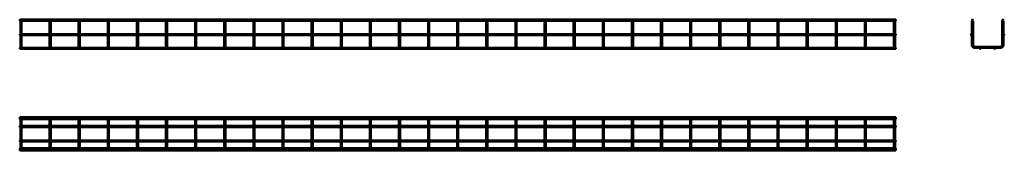
# Model space of a CAD drawing. Units: millimetres. Extents: x 567 to 3949, y 3538 to 3988.
import ezdxf

# ---------------------------------------------------------------- set-up
doc = ezdxf.new("R2010")
doc.units = ezdxf.units.MM

msp = doc.modelspace()

# ---------------------------------------------------------------- linework, layer by layer
at = {"color": 7, "linetype": 'Continuous', "lineweight": 50}
for p, q in [((3576.4, 3988.2), (567.4, 3988.2)), ((567.4, 3988.2), (567.4, 3984.2)), ((567.4, 3984.2), (569.9, 3984.2)), ((569.9, 3984.2), (569.9, 3938.2)), ((570.4, 3984.6), (571.9, 3984.6)), ((571.9, 3984.6), (573.4, 3984.6)), ((573.9, 3984.2), (669.9, 3984.2)), ((573.9, 3938.2), (573.9, 3984.2)), ((669.9, 3984.2), (669.9, 3938.2)), ((670.4, 3984.6), (671.9, 3984.6)), ((671.9, 3984.6), (673.4, 3984.6)), ((673.9, 3984.2), (769.9, 3984.2)), ((673.9, 3938.2), (673.9, 3984.2)), ((769.9, 3984.2), (769.9, 3938.2)), ((770.4, 3984.6), (771.9, 3984.6)), ((771.9, 3984.6), (773.4, 3984.6)), ((773.9, 3984.2), (869.9, 3984.2)), ((773.9, 3938.2), (773.9, 3984.2)), ((869.9, 3984.2), (869.9, 3938.2)), ((870.4, 3984.6), (871.9, 3984.6)), ((871.9, 3984.6), (873.4, 3984.6)), ((873.9, 3984.2), (969.9, 3984.2)), ((873.9, 3938.2), (873.9, 3984.2)), ((969.9, 3984.2), (969.9, 3938.2)), ((970.4, 3984.6), (971.9, 3984.6)), ((971.9, 3984.6), (973.4, 3984.6)), ((973.9, 3984.2), (1069.9, 3984.2)), ((973.9, 3938.2), (973.9, 3984.2)), ((1069.9, 3984.2), (1069.9, 3938.2)), ((1070.4, 3984.6), (1071.9, 3984.6)), ((1071.9, 3984.6), (1073.4, 3984.6)), ((1073.9, 3984.2), (1169.9, 3984.2)), ((1073.9, 3938.2), (1073.9, 3984.2)), ((1169.9, 3984.2), (1169.9, 3938.2)), ((1170.4, 3984.6), (1171.9, 3984.6)), ((1171.9, 3984.6), (1173.4, 3984.6)), ((1173.9, 3984.2), (1269.9, 3984.2)), ((1173.9, 3938.2), (1173.9, 3984.2)), ((1269.9, 3984.2), (1269.9, 3938.2)), ((1270.4, 3984.6), (1271.9, 3984.6)), ((1271.9, 3984.6), (1273.4, 3984.6)), ((1273.9, 3984.2), (1369.9, 3984.2)), ((1273.9, 3938.2), (1273.9, 3984.2)), ((1369.9, 3984.2), (1369.9, 3938.2)), ((1370.4, 3984.6), (1371.9, 3984.6)), ((1371.9, 3984.6), (1373.4, 3984.6)), ((1373.9, 3984.2), (1469.9, 3984.2)), ((1373.9, 3938.2), (1373.9, 3984.2)), ((1469.9, 3984.2), (1469.9, 3938.2)), ((1470.4, 3984.6), (1471.9, 3984.6)), ((1471.9, 3984.6), (1473.4, 3984.6)), ((1473.9, 3984.2), (1569.9, 3984.2)), ((1473.9, 3938.2), (1473.9, 3984.2)), ((1569.9, 3984.2), (1569.9, 3938.2)), ((1570.4, 3984.6), (1571.9, 3984.6)), ((1571.9, 3984.6), (1573.4, 3984.6)), ((1573.9, 3984.2), (1669.9, 3984.2)), ((1573.9, 3938.2), (1573.9, 3984.2)), ((1669.9, 3984.2), (1669.9, 3938.2)), ((1670.4, 3984.6), (1671.9, 3984.6)), ((1671.9, 3984.6), (1673.4, 3984.6)), ((1673.9, 3984.2), (1769.9, 3984.2)), ((1673.9, 3938.2), (1673.9, 3984.2)), ((1769.9, 3984.2), (1769.9, 3938.2)), ((1770.4, 3984.6), (1771.9, 3984.6)), ((1771.9, 3984.6), (1773.4, 3984.6)), ((1773.9, 3984.2), (1869.9, 3984.2)), ((1773.9, 3938.2), (1773.9, 3984.2)), ((1869.9, 3984.2), (1869.9, 3938.2)), ((1870.4, 3984.6), (1871.9, 3984.6)), ((1871.9, 3984.6), (1873.4, 3984.6)), ((1873.9, 3984.2), (1969.9, 3984.2)), ((1873.9, 3938.2), (1873.9, 3984.2)), ((1969.9, 3984.2), (1969.9, 3938.2)), ((1970.4, 3984.6), (1971.9, 3984.6)), ((1971.9, 3984.6), (1973.4, 3984.6)), ((1973.9, 3984.2), (2069.9, 3984.2)), ((1973.9, 3938.2), (1973.9, 3984.2)), ((2069.9, 3984.2), (2069.9, 3938.2)), ((2070.4, 3984.6), (2071.9, 3984.6)), ((2071.9, 3984.6), (2073.4, 3984.6)), ((2073.9, 3984.2), (2169.9, 3984.2)), ((2073.9, 3938.2), (2073.9, 3984.2)), ((2169.9, 3984.2), (2169.9, 3938.2)), ((2170.4, 3984.6), (2171.9, 3984.6)), ((2171.9, 3984.6), (2173.4, 3984.6)), ((2173.9, 3984.2), (2269.9, 3984.2)), ((2173.9, 3938.2), (2173.9, 3984.2)), ((2269.9, 3984.2), (2269.9, 3938.2)), ((2270.4, 3984.6), (2271.9, 3984.6)), ((2271.9, 3984.6), (2273.4, 3984.6)), ((2273.9, 3984.2), (2369.9, 3984.2)), ((2273.9, 3938.2), (2273.9, 3984.2)), ((2369.9, 3984.2), (2369.9, 3938.2)), ((2370.4, 3984.6), (2371.9, 3984.6)), ((2371.9, 3984.6), (2373.4, 3984.6)), ((2373.9, 3984.2), (2469.9, 3984.2)), ((2373.9, 3938.2), (2373.9, 3984.2)), ((2469.9, 3984.2), (2469.9, 3938.2)), ((2470.4, 3984.6), (2471.9, 3984.6)), ((2471.9, 3984.6), (2473.4, 3984.6)), ((2473.9, 3984.2), (2569.9, 3984.2)), ((2473.9, 3938.2), (2473.9, 3984.2)), ((2569.9, 3984.2), (2569.9, 3938.2)), ((2570.4, 3984.6), (2571.9, 3984.6)), ((2571.9, 3984.6), (2573.4, 3984.6)), ((2573.9, 3984.2), (2669.9, 3984.2)), ((2573.9, 3938.2), (2573.9, 3984.2)), ((2669.9, 3984.2), (2669.9, 3938.2)), ((2670.4, 3984.6), (2671.9, 3984.6)), ((2671.9, 3984.6), (2673.4, 3984.6)), ((2673.9, 3984.2), (2769.9, 3984.2)), ((2673.9, 3938.2), (2673.9, 3984.2)), ((2769.9, 3984.2), (2769.9, 3938.2)), ((2770.4, 3984.6), (2771.9, 3984.6)), ((2771.9, 3984.6), (2773.4, 3984.6)), ((2773.9, 3984.2), (2869.9, 3984.2)), ((2773.9, 3938.2), (2773.9, 3984.2)), ((2869.9, 3984.2), (2869.9, 3938.2)), ((2870.4, 3984.6), (2871.9, 3984.6)), ((2871.9, 3984.6), (2873.4, 3984.6)), ((2873.9, 3984.2), (2969.9, 3984.2)), ((2873.9, 3938.2), (2873.9, 3984.2)), ((2969.9, 3984.2), (2969.9, 3938.2)), ((2970.4, 3984.6), (2971.9, 3984.6)), ((2971.9, 3984.6), (2973.4, 3984.6)), ((2973.9, 3984.2), (3069.9, 3984.2)), ((2973.9, 3938.2), (2973.9, 3984.2)), ((3069.9, 3984.2), (3069.9, 3938.2)), ((3070.4, 3984.6), (3071.9, 3984.6)), ((3071.9, 3984.6), (3073.4, 3984.6)), ((3073.9, 3984.2), (3169.9, 3984.2)), ((3073.9, 3938.2), (3073.9, 3984.2)), ((3169.9, 3984.2), (3169.9, 3938.2)), ((3170.4, 3984.6), (3171.9, 3984.6)), ((3171.9, 3984.6), (3173.4, 3984.6)), ((3173.9, 3984.2), (3269.9, 3984.2)), ((3173.9, 3938.2), (3173.9, 3984.2)), ((3269.9, 3984.2), (3269.9, 3938.2)), ((3270.4, 3984.6), (3271.9, 3984.6)), ((3271.9, 3984.6), (3273.4, 3984.6)), ((3273.9, 3984.2), (3369.9, 3984.2)), ((3273.9, 3938.2), (3273.9, 3984.2)), ((3369.9, 3984.2), (3369.9, 3938.2)), ((3370.4, 3984.6), (3371.9, 3984.6)), ((3371.9, 3984.6), (3373.4, 3984.6)), ((3373.9, 3984.2), (3469.9, 3984.2)), ((3373.9, 3938.2), (3373.9, 3984.2)), ((3469.9, 3984.2), (3469.9, 3938.2)), ((3470.4, 3984.6), (3471.9, 3984.6)), ((3471.9, 3984.6), (3473.4, 3984.6)), ((3473.9, 3984.2), (3569.9, 3984.2)), ((3473.9, 3938.2), (3473.9, 3984.2)), ((3569.9, 3984.2), (3569.9, 3938.2)), ((3570.4, 3984.6), (3571.9, 3984.6)), ((3571.9, 3984.6), (3573.4, 3984.6)), ((3573.9, 3984.2), (3576.4, 3984.2)), ((3573.9, 3938.2), (3573.9, 3984.2)), ((3576.4, 3988.2), (3576.4, 3984.2)), ((3837.8, 3984.6), (3837.8, 3937.7)), ((3837.8, 3984.6), (3838.5, 3984.6)), ((3841.1, 3984.6), (3841.8, 3984.6)), ((3841.8, 3900.8), (3841.8, 3984.6)), ((3941.8, 3984.6), (3941.8, 3900.8)), ((3941.8, 3984.6), (3942.5, 3984.6)), ((3945.1, 3984.6), (3945.8, 3984.6)), ((3945.8, 3937.7), (3945.8, 3984.6)), ((3576.4, 3938.2), (567.4, 3938.2)), ((567.4, 3938.2), (567.4, 3934.2)), ((567.4, 3934.2), (3576.4, 3934.2)), ((569.9, 3934.2), (569.9, 3900.8)), ((573.9, 3900.8), (573.9, 3934.2)), ((669.9, 3934.2), (669.9, 3900.8)), ((673.9, 3900.8), (673.9, 3934.2)), ((769.9, 3934.2), (769.9, 3900.8)), ((773.9, 3900.8), (773.9, 3934.2)), ((869.9, 3934.2), (869.9, 3900.8)), ((873.9, 3900.8), (873.9, 3934.2)), ((969.9, 3934.2), (969.9, 3900.8)), ((973.9, 3900.8), (973.9, 3934.2)), ((1069.9, 3934.2), (1069.9, 3900.8)), ((1073.9, 3900.8), (1073.9, 3934.2)), ((1169.9, 3934.2), (1169.9, 3900.8)), ((1173.9, 3900.8), (1173.9, 3934.2)), ((1269.9, 3934.2), (1269.9, 3900.8)), ((1273.9, 3900.8), (1273.9, 3934.2)), ((1369.9, 3934.2), (1369.9, 3900.8)), ((1373.9, 3900.8), (1373.9, 3934.2)), ((1469.9, 3934.2), (1469.9, 3900.8)), ((1473.9, 3900.8), (1473.9, 3934.2)), ((1569.9, 3934.2), (1569.9, 3900.8)), ((1573.9, 3900.8), (1573.9, 3934.2)), ((1669.9, 3934.2), (1669.9, 3900.8)), ((1673.9, 3900.8), (1673.9, 3934.2)), ((1769.9, 3934.2), (1769.9, 3900.8)), ((1773.9, 3900.8), (1773.9, 3934.2)), ((1869.9, 3934.2), (1869.9, 3900.8)), ((1873.9, 3900.8), (1873.9, 3934.2)), ((1969.9, 3934.2), (1969.9, 3900.8)), ((1973.9, 3900.8), (1973.9, 3934.2)), ((2069.9, 3934.2), (2069.9, 3900.8)), ((2073.9, 3900.8), (2073.9, 3934.2)), ((2169.9, 3934.2), (2169.9, 3900.8)), ((2173.9, 3900.8), (2173.9, 3934.2)), ((2269.9, 3934.2), (2269.9, 3900.8)), ((2273.9, 3900.8), (2273.9, 3934.2)), ((2369.9, 3934.2), (2369.9, 3900.8)), ((2373.9, 3900.8), (2373.9, 3934.2)), ((2469.9, 3934.2), (2469.9, 3900.8)), ((2473.9, 3900.8), (2473.9, 3934.2)), ((2569.9, 3934.2), (2569.9, 3900.8)), ((2573.9, 3900.8), (2573.9, 3934.2)), ((2669.9, 3934.2), (2669.9, 3900.8)), ((2673.9, 3900.8), (2673.9, 3934.2)), ((2769.9, 3934.2), (2769.9, 3900.8)), ((2773.9, 3900.8), (2773.9, 3934.2)), ((2869.9, 3934.2), (2869.9, 3900.8)), ((2873.9, 3900.8), (2873.9, 3934.2)), ((2969.9, 3934.2), (2969.9, 3900.8)), ((2973.9, 3900.8), (2973.9, 3934.2)), ((3069.9, 3934.2), (3069.9, 3900.8)), ((3073.9, 3900.8), (3073.9, 3934.2)), ((3169.9, 3934.2), (3169.9, 3900.8)), ((3173.9, 3900.8), (3173.9, 3934.2)), ((3269.9, 3934.2), (3269.9, 3900.8)), ((3273.9, 3900.8), (3273.9, 3934.2)), ((3369.9, 3934.2), (3369.9, 3900.8)), ((3373.9, 3900.8), (3373.9, 3934.2)), ((3469.9, 3934.2), (3469.9, 3900.8)), ((3473.9, 3900.8), (3473.9, 3934.2)), ((3569.9, 3934.2), (3569.9, 3900.8)), ((3573.9, 3900.8), (3573.9, 3934.2)), ((3576.4, 3938.2), (3576.4, 3934.2)), ((3837.8, 3934.6), (3837.8, 3900.8)), ((3945.8, 3900.8), (3945.8, 3934.6)), ((570.4, 3891.5), (567.4, 3891.5)), ((567.4, 3889.5), (567.4, 3891.5)), ((567.4, 3887.5), (567.4, 3889.5)), ((569.9, 3900.8), (569.9, 3892.8)), ((670.4, 3891.5), (573.5, 3891.5)), ((573.9, 3892.8), (573.9, 3900.8)), ((669.9, 3900.8), (669.9, 3892.8)), ((770.4, 3891.5), (673.5, 3891.5)), ((673.9, 3892.8), (673.9, 3900.8)), ((769.9, 3900.8), (769.9, 3892.8)), ((870.4, 3891.5), (773.5, 3891.5)), ((773.9, 3892.8), (773.9, 3900.8)), ((869.9, 3900.8), (869.9, 3892.8)), ((970.4, 3891.5), (873.5, 3891.5)), ((873.9, 3892.8), (873.9, 3900.8)), ((969.9, 3900.8), (969.9, 3892.8)), ((1070.4, 3891.5), (973.5, 3891.5)), ((973.9, 3892.8), (973.9, 3900.8)), ((1069.9, 3900.8), (1069.9, 3892.8)), ((1170.4, 3891.5), (1073.5, 3891.5)), ((1073.9, 3892.8), (1073.9, 3900.8)), ((1169.9, 3900.8), (1169.9, 3892.8)), ((1270.4, 3891.5), (1173.5, 3891.5)), ((1173.9, 3892.8), (1173.9, 3900.8)), ((1269.9, 3900.8), (1269.9, 3892.8)), ((1370.4, 3891.5), (1273.5, 3891.5)), ((1273.9, 3892.8), (1273.9, 3900.8)), ((1369.9, 3900.8), (1369.9, 3892.8)), ((1470.4, 3891.5), (1373.5, 3891.5)), ((1373.9, 3892.8), (1373.9, 3900.8)), ((1469.9, 3900.8), (1469.9, 3892.8)), ((1570.4, 3891.5), (1473.5, 3891.5)), ((1473.9, 3892.8), (1473.9, 3900.8)), ((1569.9, 3900.8), (1569.9, 3892.8)), ((1670.4, 3891.5), (1573.5, 3891.5)), ((1573.9, 3892.8), (1573.9, 3900.8)), ((1669.9, 3900.8), (1669.9, 3892.8)), ((1770.4, 3891.5), (1673.5, 3891.5)), ((1673.9, 3892.8), (1673.9, 3900.8)), ((1769.9, 3900.8), (1769.9, 3892.8)), ((1870.4, 3891.5), (1773.5, 3891.5)), ((1773.9, 3892.8), (1773.9, 3900.8)), ((1869.9, 3900.8), (1869.9, 3892.8)), ((1970.4, 3891.5), (1873.5, 3891.5)), ((1873.9, 3892.8), (1873.9, 3900.8)), ((1969.9, 3900.8), (1969.9, 3892.8)), ((2070.4, 3891.5), (1973.5, 3891.5)), ((1973.9, 3892.8), (1973.9, 3900.8)), ((2069.9, 3900.8), (2069.9, 3892.8)), ((2170.4, 3891.5), (2073.5, 3891.5)), ((2073.9, 3892.8), (2073.9, 3900.8)), ((2169.9, 3900.8), (2169.9, 3892.8)), ((2270.4, 3891.5), (2173.5, 3891.5)), ((2173.9, 3892.8), (2173.9, 3900.8)), ((2269.9, 3900.8), (2269.9, 3892.8)), ((2370.4, 3891.5), (2273.5, 3891.5)), ((2273.9, 3892.8), (2273.9, 3900.8)), ((2369.9, 3900.8), (2369.9, 3892.8)), ((2470.4, 3891.5), (2373.5, 3891.5)), ((2373.9, 3892.8), (2373.9, 3900.8)), ((2469.9, 3900.8), (2469.9, 3892.8)), ((2570.4, 3891.5), (2473.5, 3891.5)), ((2473.9, 3892.8), (2473.9, 3900.8)), ((2569.9, 3900.8), (2569.9, 3892.8)), ((2670.4, 3891.5), (2573.5, 3891.5)), ((2573.9, 3892.8), (2573.9, 3900.8)), ((2669.9, 3900.8), (2669.9, 3892.8)), ((2770.4, 3891.5), (2673.5, 3891.5)), ((2673.9, 3892.8), (2673.9, 3900.8)), ((2769.9, 3900.8), (2769.9, 3892.8)), ((2870.4, 3891.5), (2773.5, 3891.5)), ((2773.9, 3892.8), (2773.9, 3900.8)), ((2869.9, 3900.8), (2869.9, 3892.8)), ((2970.4, 3891.5), (2873.5, 3891.5)), ((2873.9, 3892.8), (2873.9, 3900.8)), ((2969.9, 3900.8), (2969.9, 3892.8)), ((3070.4, 3891.5), (2973.5, 3891.5)), ((2973.9, 3892.8), (2973.9, 3900.8)), ((3069.9, 3900.8), (3069.9, 3892.8)), ((3170.4, 3891.5), (3073.5, 3891.5)), ((3073.9, 3892.8), (3073.9, 3900.8)), ((3169.9, 3900.8), (3169.9, 3892.8)), ((3270.4, 3891.5), (3173.5, 3891.5)), ((3173.9, 3892.8), (3173.9, 3900.8)), ((3269.9, 3900.8), (3269.9, 3892.8)), ((3370.4, 3891.5), (3273.5, 3891.5)), ((3273.9, 3892.8), (3273.9, 3900.8)), ((3369.9, 3900.8), (3369.9, 3892.8)), ((3470.4, 3891.5), (3373.5, 3891.5)), ((3373.9, 3892.8), (3373.9, 3900.8)), ((3469.9, 3900.8), (3469.9, 3892.8)), ((3570.4, 3891.5), (3473.5, 3891.5)), ((3473.9, 3892.8), (3473.9, 3900.8)), ((3569.9, 3900.8), (3569.9, 3892.8)), ((3576.4, 3891.5), (3573.5, 3891.5)), ((3573.9, 3892.8), (3573.9, 3900.8)), ((3576.4, 3889.5), (3576.4, 3891.5)), ((3576.4, 3887.5), (3576.4, 3889.5)), ((3935.8, 3894.8), (3847.8, 3894.8)), ((3847.8, 3890.8), (3865.3, 3890.8)), ((3868.4, 3890.8), (3915.3, 3890.8)), ((3918.4, 3890.8), (3935.8, 3890.8)), ((567.4, 3887.5), (3576.4, 3887.5)), ((3576.4, 3652.7), (567.4, 3652.7)), ((567.4, 3649.5), (567.4, 3652.7)), ((3576.4, 3649.5), (3576.4, 3652.7)), ((3576.4, 3649.5), (567.4, 3649.5)), ((567.4, 3645.5), (567.4, 3649.5)), ((567.4, 3645.5), (3576.4, 3645.5)), ((569.9, 3622.5), (567.4, 3622.5)), ((567.4, 3618.5), (567.4, 3622.5)), ((567.4, 3618.5), (569.9, 3618.5)), ((569.9, 3639.5), (569.9, 3645.5)), ((569.9, 3551.5), (569.9, 3639.5)), ((573.9, 3645.5), (573.9, 3639.5)), ((573.9, 3639.5), (573.9, 3551.5)), ((669.9, 3622.5), (573.9, 3622.5)), ((573.9, 3618.5), (669.9, 3618.5)), ((669.9, 3639.5), (669.9, 3645.5)), ((669.9, 3551.5), (669.9, 3639.5)), ((673.9, 3645.5), (673.9, 3639.5)), ((673.9, 3639.5), (673.9, 3551.5)), ((769.9, 3622.5), (673.9, 3622.5)), ((673.9, 3618.5), (769.9, 3618.5)), ((769.9, 3639.5), (769.9, 3645.5)), ((769.9, 3551.5), (769.9, 3639.5)), ((773.9, 3645.5), (773.9, 3639.5)), ((773.9, 3639.5), (773.9, 3551.5)), ((869.9, 3622.5), (773.9, 3622.5)), ((773.9, 3618.5), (869.9, 3618.5)), ((869.9, 3639.5), (869.9, 3645.5)), ((869.9, 3551.5), (869.9, 3639.5)), ((873.9, 3645.5), (873.9, 3639.5)), ((873.9, 3639.5), (873.9, 3551.5)), ((969.9, 3622.5), (873.9, 3622.5)), ((873.9, 3618.5), (969.9, 3618.5)), ((969.9, 3639.5), (969.9, 3645.5)), ((969.9, 3551.5), (969.9, 3639.5)), ((973.9, 3645.5), (973.9, 3639.5)), ((973.9, 3639.5), (973.9, 3551.5)), ((1069.9, 3622.5), (973.9, 3622.5)), ((973.9, 3618.5), (1069.9, 3618.5)), ((1069.9, 3639.5), (1069.9, 3645.5)), ((1069.9, 3551.5), (1069.9, 3639.5)), ((1073.9, 3645.5), (1073.9, 3639.5)), ((1073.9, 3639.5), (1073.9, 3551.5)), ((1169.9, 3622.5), (1073.9, 3622.5)), ((1073.9, 3618.5), (1169.9, 3618.5)), ((1169.9, 3639.5), (1169.9, 3645.5)), ((1169.9, 3551.5), (1169.9, 3639.5)), ((1173.9, 3645.5), (1173.9, 3639.5)), ((1173.9, 3639.5), (1173.9, 3551.5)), ((1269.9, 3622.5), (1173.9, 3622.5)), ((1173.9, 3618.5), (1269.9, 3618.5)), ((1269.9, 3639.5), (1269.9, 3645.5)), ((1269.9, 3551.5), (1269.9, 3639.5)), ((1273.9, 3645.5), (1273.9, 3639.5)), ((1273.9, 3639.5), (1273.9, 3551.5)), ((1369.9, 3622.5), (1273.9, 3622.5)), ((1273.9, 3618.5), (1369.9, 3618.5)), ((1369.9, 3639.5), (1369.9, 3645.5)), ((1369.9, 3551.5), (1369.9, 3639.5)), ((1373.9, 3645.5), (1373.9, 3639.5)), ((1373.9, 3639.5), (1373.9, 3551.5)), ((1469.9, 3622.5), (1373.9, 3622.5)), ((1373.9, 3618.5), (1469.9, 3618.5)), ((1469.9, 3639.5), (1469.9, 3645.5)), ((1469.9, 3551.5), (1469.9, 3639.5)), ((1473.9, 3645.5), (1473.9, 3639.5)), ((1473.9, 3639.5), (1473.9, 3551.5)), ((1569.9, 3622.5), (1473.9, 3622.5)), ((1473.9, 3618.5), (1569.9, 3618.5)), ((1569.9, 3639.5), (1569.9, 3645.5)), ((1569.9, 3551.5), (1569.9, 3639.5)), ((1573.9, 3645.5), (1573.9, 3639.5)), ((1573.9, 3639.5), (1573.9, 3551.5)), ((1669.9, 3622.5), (1573.9, 3622.5)), ((1573.9, 3618.5), (1669.9, 3618.5)), ((1669.9, 3639.5), (1669.9, 3645.5)), ((1669.9, 3551.5), (1669.9, 3639.5)), ((1673.9, 3645.5), (1673.9, 3639.5)), ((1673.9, 3639.5), (1673.9, 3551.5)), ((1769.9, 3622.5), (1673.9, 3622.5)), ((1673.9, 3618.5), (1769.9, 3618.5)), ((1769.9, 3639.5), (1769.9, 3645.5)), ((1769.9, 3551.5), (1769.9, 3639.5)), ((1773.9, 3645.5), (1773.9, 3639.5)), ((1773.9, 3639.5), (1773.9, 3551.5)), ((1869.9, 3622.5), (1773.9, 3622.5)), ((1773.9, 3618.5), (1869.9, 3618.5)), ((1869.9, 3639.5), (1869.9, 3645.5)), ((1869.9, 3551.5), (1869.9, 3639.5)), ((1873.9, 3645.5), (1873.9, 3639.5)), ((1873.9, 3639.5), (1873.9, 3551.5)), ((1969.9, 3622.5), (1873.9, 3622.5)), ((1873.9, 3618.5), (1969.9, 3618.5)), ((1969.9, 3639.5), (1969.9, 3645.5)), ((1969.9, 3551.5), (1969.9, 3639.5)), ((1973.9, 3645.5), (1973.9, 3639.5)), ((1973.9, 3639.5), (1973.9, 3551.5)), ((2069.9, 3622.5), (1973.9, 3622.5)), ((1973.9, 3618.5), (2069.9, 3618.5)), ((2069.9, 3639.5), (2069.9, 3645.5)), ((2069.9, 3551.5), (2069.9, 3639.5)), ((2073.9, 3645.5), (2073.9, 3639.5)), ((2073.9, 3639.5), (2073.9, 3551.5)), ((2169.9, 3622.5), (2073.9, 3622.5)), ((2073.9, 3618.5), (2169.9, 3618.5)), ((2169.9, 3639.5), (2169.9, 3645.5)), ((2169.9, 3551.5), (2169.9, 3639.5)), ((2173.9, 3645.5), (2173.9, 3639.5)), ((2173.9, 3639.5), (2173.9, 3551.5)), ((2269.9, 3622.5), (2173.9, 3622.5)), ((2173.9, 3618.5), (2269.9, 3618.5)), ((2269.9, 3639.5), (2269.9, 3645.5)), ((2269.9, 3551.5), (2269.9, 3639.5)), ((2273.9, 3645.5), (2273.9, 3639.5)), ((2273.9, 3639.5), (2273.9, 3551.5)), ((2369.9, 3622.5), (2273.9, 3622.5)), ((2273.9, 3618.5), (2369.9, 3618.5)), ((2369.9, 3639.5), (2369.9, 3645.5)), ((2369.9, 3551.5), (2369.9, 3639.5)), ((2373.9, 3645.5), (2373.9, 3639.5)), ((2373.9, 3639.5), (2373.9, 3551.5)), ((2469.9, 3622.5), (2373.9, 3622.5)), ((2373.9, 3618.5), (2469.9, 3618.5)), ((2469.9, 3639.5), (2469.9, 3645.5)), ((2469.9, 3551.5), (2469.9, 3639.5)), ((2473.9, 3645.5), (2473.9, 3639.5)), ((2473.9, 3639.5), (2473.9, 3551.5)), ((2569.9, 3622.5), (2473.9, 3622.5)), ((2473.9, 3618.5), (2569.9, 3618.5)), ((2569.9, 3639.5), (2569.9, 3645.5)), ((2569.9, 3551.5), (2569.9, 3639.5)), ((2573.9, 3645.5), (2573.9, 3639.5)), ((2573.9, 3639.5), (2573.9, 3551.5)), ((2669.9, 3622.5), (2573.9, 3622.5)), ((2573.9, 3618.5), (2669.9, 3618.5)), ((2669.9, 3639.5), (2669.9, 3645.5)), ((2669.9, 3551.5), (2669.9, 3639.5)), ((2673.9, 3645.5), (2673.9, 3639.5)), ((2673.9, 3639.5), (2673.9, 3551.5)), ((2769.9, 3622.5), (2673.9, 3622.5)), ((2673.9, 3618.5), (2769.9, 3618.5)), ((2769.9, 3639.5), (2769.9, 3645.5)), ((2769.9, 3551.5), (2769.9, 3639.5)), ((2773.9, 3645.5), (2773.9, 3639.5)), ((2773.9, 3639.5), (2773.9, 3551.5)), ((2869.9, 3622.5), (2773.9, 3622.5)), ((2773.9, 3618.5), (2869.9, 3618.5)), ((2869.9, 3639.5), (2869.9, 3645.5)), ((2869.9, 3551.5), (2869.9, 3639.5)), ((2873.9, 3645.5), (2873.9, 3639.5)), ((2873.9, 3639.5), (2873.9, 3551.5)), ((2969.9, 3622.5), (2873.9, 3622.5)), ((2873.9, 3618.5), (2969.9, 3618.5)), ((2969.9, 3639.5), (2969.9, 3645.5)), ((2969.9, 3551.5), (2969.9, 3639.5)), ((2973.9, 3645.5), (2973.9, 3639.5)), ((2973.9, 3639.5), (2973.9, 3551.5)), ((3069.9, 3622.5), (2973.9, 3622.5)), ((2973.9, 3618.5), (3069.9, 3618.5)), ((3069.9, 3639.5), (3069.9, 3645.5)), ((3069.9, 3551.5), (3069.9, 3639.5)), ((3073.9, 3645.5), (3073.9, 3639.5)), ((3073.9, 3639.5), (3073.9, 3551.5)), ((3169.9, 3622.5), (3073.9, 3622.5)), ((3073.9, 3618.5), (3169.9, 3618.5)), ((3169.9, 3639.5), (3169.9, 3645.5)), ((3169.9, 3551.5), (3169.9, 3639.5)), ((3173.9, 3645.5), (3173.9, 3639.5)), ((3173.9, 3639.5), (3173.9, 3551.5)), ((3269.9, 3622.5), (3173.9, 3622.5)), ((3173.9, 3618.5), (3269.9, 3618.5)), ((3269.9, 3639.5), (3269.9, 3645.5)), ((3269.9, 3551.5), (3269.9, 3639.5)), ((3273.9, 3645.5), (3273.9, 3639.5)), ((3273.9, 3639.5), (3273.9, 3551.5)), ((3369.9, 3622.5), (3273.9, 3622.5)), ((3273.9, 3618.5), (3369.9, 3618.5)), ((3369.9, 3639.5), (3369.9, 3645.5)), ((3369.9, 3551.5), (3369.9, 3639.5)), ((3373.9, 3645.5), (3373.9, 3639.5)), ((3373.9, 3639.5), (3373.9, 3551.5)), ((3469.9, 3622.5), (3373.9, 3622.5)), ((3373.9, 3618.5), (3469.9, 3618.5)), ((3469.9, 3639.5), (3469.9, 3645.5)), ((3469.9, 3551.5), (3469.9, 3639.5)), ((3473.9, 3645.5), (3473.9, 3639.5)), ((3473.9, 3639.5), (3473.9, 3551.5)), ((3569.9, 3622.5), (3473.9, 3622.5)), ((3473.9, 3618.5), (3569.9, 3618.5)), ((3569.9, 3639.5), (3569.9, 3645.5)), ((3569.9, 3551.5), (3569.9, 3639.5)), ((3573.9, 3645.5), (3573.9, 3639.5)), ((3573.9, 3639.5), (3573.9, 3551.5)), ((3576.4, 3622.5), (3573.9, 3622.5)), ((3573.9, 3618.5), (3576.4, 3618.5)), ((3576.4, 3645.5), (3576.4, 3649.5)), ((3576.4, 3618.5), (3576.4, 3622.5)), ((569.9, 3572.5), (567.4, 3572.5)), ((567.4, 3568.5), (567.4, 3572.5)), ((567.4, 3568.5), (569.9, 3568.5)), ((569.9, 3545.5), (569.9, 3551.5)), ((669.9, 3572.5), (573.9, 3572.5)), ((573.9, 3568.5), (669.9, 3568.5)), ((573.9, 3551.5), (573.9, 3545.5)), ((669.9, 3545.5), (669.9, 3551.5)), ((769.9, 3572.5), (673.9, 3572.5)), ((673.9, 3568.5), (769.9, 3568.5)), ((673.9, 3551.5), (673.9, 3545.5)), ((769.9, 3545.5), (769.9, 3551.5)), ((869.9, 3572.5), (773.9, 3572.5)), ((773.9, 3568.5), (869.9, 3568.5)), ((773.9, 3551.5), (773.9, 3545.5)), ((869.9, 3545.5), (869.9, 3551.5)), ((969.9, 3572.5), (873.9, 3572.5)), ((873.9, 3568.5), (969.9, 3568.5)), ((873.9, 3551.5), (873.9, 3545.5)), ((969.9, 3545.5), (969.9, 3551.5)), ((1069.9, 3572.5), (973.9, 3572.5)), ((973.9, 3568.5), (1069.9, 3568.5)), ((973.9, 3551.5), (973.9, 3545.5)), ((1069.9, 3545.5), (1069.9, 3551.5)), ((1169.9, 3572.5), (1073.9, 3572.5)), ((1073.9, 3568.5), (1169.9, 3568.5)), ((1073.9, 3551.5), (1073.9, 3545.5)), ((1169.9, 3545.5), (1169.9, 3551.5)), ((1269.9, 3572.5), (1173.9, 3572.5)), ((1173.9, 3568.5), (1269.9, 3568.5)), ((1173.9, 3551.5), (1173.9, 3545.5)), ((1269.9, 3545.5), (1269.9, 3551.5)), ((1369.9, 3572.5), (1273.9, 3572.5)), ((1273.9, 3568.5), (1369.9, 3568.5)), ((1273.9, 3551.5), (1273.9, 3545.5)), ((1369.9, 3545.5), (1369.9, 3551.5)), ((1469.9, 3572.5), (1373.9, 3572.5)), ((1373.9, 3568.5), (1469.9, 3568.5)), ((1373.9, 3551.5), (1373.9, 3545.5)), ((1469.9, 3545.5), (1469.9, 3551.5)), ((1569.9, 3572.5), (1473.9, 3572.5)), ((1473.9, 3568.5), (1569.9, 3568.5)), ((1473.9, 3551.5), (1473.9, 3545.5)), ((1569.9, 3545.5), (1569.9, 3551.5)), ((1669.9, 3572.5), (1573.9, 3572.5)), ((1573.9, 3568.5), (1669.9, 3568.5)), ((1573.9, 3551.5), (1573.9, 3545.5)), ((1669.9, 3545.5), (1669.9, 3551.5)), ((1769.9, 3572.5), (1673.9, 3572.5)), ((1673.9, 3568.5), (1769.9, 3568.5)), ((1673.9, 3551.5), (1673.9, 3545.5)), ((1769.9, 3545.5), (1769.9, 3551.5)), ((1869.9, 3572.5), (1773.9, 3572.5)), ((1773.9, 3568.5), (1869.9, 3568.5)), ((1773.9, 3551.5), (1773.9, 3545.5)), ((1869.9, 3545.5), (1869.9, 3551.5)), ((1969.9, 3572.5), (1873.9, 3572.5)), ((1873.9, 3568.5), (1969.9, 3568.5)), ((1873.9, 3551.5), (1873.9, 3545.5)), ((1969.9, 3545.5), (1969.9, 3551.5)), ((2069.9, 3572.5), (1973.9, 3572.5)), ((1973.9, 3568.5), (2069.9, 3568.5)), ((1973.9, 3551.5), (1973.9, 3545.5)), ((2069.9, 3545.5), (2069.9, 3551.5)), ((2169.9, 3572.5), (2073.9, 3572.5)), ((2073.9, 3568.5), (2169.9, 3568.5)), ((2073.9, 3551.5), (2073.9, 3545.5)), ((2169.9, 3545.5), (2169.9, 3551.5)), ((2269.9, 3572.5), (2173.9, 3572.5)), ((2173.9, 3568.5), (2269.9, 3568.5)), ((2173.9, 3551.5), (2173.9, 3545.5)), ((2269.9, 3545.5), (2269.9, 3551.5)), ((2369.9, 3572.5), (2273.9, 3572.5)), ((2273.9, 3568.5), (2369.9, 3568.5)), ((2273.9, 3551.5), (2273.9, 3545.5)), ((2369.9, 3545.5), (2369.9, 3551.5)), ((2469.9, 3572.5), (2373.9, 3572.5)), ((2373.9, 3568.5), (2469.9, 3568.5)), ((2373.9, 3551.5), (2373.9, 3545.5)), ((2469.9, 3545.5), (2469.9, 3551.5)), ((2569.9, 3572.5), (2473.9, 3572.5)), ((2473.9, 3568.5), (2569.9, 3568.5)), ((2473.9, 3551.5), (2473.9, 3545.5)), ((2569.9, 3545.5), (2569.9, 3551.5)), ((2669.9, 3572.5), (2573.9, 3572.5)), ((2573.9, 3568.5), (2669.9, 3568.5)), ((2573.9, 3551.5), (2573.9, 3545.5)), ((2669.9, 3545.5), (2669.9, 3551.5)), ((2769.9, 3572.5), (2673.9, 3572.5)), ((2673.9, 3568.5), (2769.9, 3568.5)), ((2673.9, 3551.5), (2673.9, 3545.5)), ((2769.9, 3545.5), (2769.9, 3551.5)), ((2869.9, 3572.5), (2773.9, 3572.5)), ((2773.9, 3568.5), (2869.9, 3568.5)), ((2773.9, 3551.5), (2773.9, 3545.5)), ((2869.9, 3545.5), (2869.9, 3551.5)), ((2969.9, 3572.5), (2873.9, 3572.5)), ((2873.9, 3568.5), (2969.9, 3568.5)), ((2873.9, 3551.5), (2873.9, 3545.5)), ((2969.9, 3545.5), (2969.9, 3551.5)), ((3069.9, 3572.5), (2973.9, 3572.5)), ((2973.9, 3568.5), (3069.9, 3568.5)), ((2973.9, 3551.5), (2973.9, 3545.5)), ((3069.9, 3545.5), (3069.9, 3551.5)), ((3169.9, 3572.5), (3073.9, 3572.5)), ((3073.9, 3568.5), (3169.9, 3568.5)), ((3073.9, 3551.5), (3073.9, 3545.5)), ((3169.9, 3545.5), (3169.9, 3551.5)), ((3269.9, 3572.5), (3173.9, 3572.5)), ((3173.9, 3568.5), (3269.9, 3568.5)), ((3173.9, 3551.5), (3173.9, 3545.5)), ((3269.9, 3545.5), (3269.9, 3551.5)), ((3369.9, 3572.5), (3273.9, 3572.5)), ((3273.9, 3568.5), (3369.9, 3568.5)), ((3273.9, 3551.5), (3273.9, 3545.5)), ((3369.9, 3545.5), (3369.9, 3551.5)), ((3469.9, 3572.5), (3373.9, 3572.5)), ((3373.9, 3568.5), (3469.9, 3568.5)), ((3373.9, 3551.5), (3373.9, 3545.5)), ((3469.9, 3545.5), (3469.9, 3551.5)), ((3569.9, 3572.5), (3473.9, 3572.5)), ((3473.9, 3568.5), (3569.9, 3568.5)), ((3473.9, 3551.5), (3473.9, 3545.5)), ((3569.9, 3545.5), (3569.9, 3551.5)), ((3576.4, 3572.5), (3573.9, 3572.5)), ((3573.9, 3568.5), (3576.4, 3568.5)), ((3573.9, 3551.5), (3573.9, 3545.5)), ((3576.4, 3568.5), (3576.4, 3572.5)), ((3576.4, 3545.5), (567.4, 3545.5)), ((567.4, 3545.5), (567.4, 3541.5)), ((567.4, 3541.5), (3576.4, 3541.5)), ((567.4, 3541.5), (567.4, 3538.2)), ((567.4, 3538.2), (3576.4, 3538.2)), ((3576.4, 3545.5), (3576.4, 3541.5)), ((3576.4, 3541.5), (3576.4, 3538.2))]:
    msp.add_line(p, q, dxfattribs=at)
for centre in [(3839.8, 3986.2), (3943.8, 3986.2), (3836.5, 3936.2), (3947.1, 3936.2), (3866.8, 3889.5), (3916.8, 3889.5)]:
    msp.add_circle(centre, 2, dxfattribs=at)
for centre, radius, start, end in [((571.9, 3892.8), 2, 180, 270), ((571.9, 3892.8), 2, 270, 0), ((671.9, 3892.8), 2, 180, 270), ((671.9, 3892.8), 2, 270, 0), ((771.9, 3892.8), 2, 180, 270), ((771.9, 3892.8), 2, 270, 0), ((871.9, 3892.8), 2, 180, 270), ((871.9, 3892.8), 2, 270, 0), ((971.9, 3892.8), 2, 180, 270), ((971.9, 3892.8), 2, 270, 0), ((1071.9, 3892.8), 2, 180, 270), ((1071.9, 3892.8), 2, 270, 0), ((1171.9, 3892.8), 2, 180, 270), ((1171.9, 3892.8), 2, 270, 0), ((1271.9, 3892.8), 2, 180, 270), ((1271.9, 3892.8), 2, 270, 0), ((1371.9, 3892.8), 2, 180, 270), ((1371.9, 3892.8), 2, 270, 0), ((1471.9, 3892.8), 2, 180, 270), ((1471.9, 3892.8), 2, 270, 0), ((1571.9, 3892.8), 2, 180, 270), ((1571.9, 3892.8), 2, 270, 0), ((1671.9, 3892.8), 2, 180, 270), ((1671.9, 3892.8), 2, 270, 0), ((1771.9, 3892.8), 2, 180, 270), ((1771.9, 3892.8), 2, 270, 0), ((1871.9, 3892.8), 2, 180, 270), ((1871.9, 3892.8), 2, 270, 0), ((1971.9, 3892.8), 2, 180, 270), ((1971.9, 3892.8), 2, 270, 0), ((2071.9, 3892.8), 2, 180, 270), ((2071.9, 3892.8), 2, 270, 0), ((2171.9, 3892.8), 2, 180, 270), ((2171.9, 3892.8), 2, 270, 0), ((2271.9, 3892.8), 2, 180, 270), ((2271.9, 3892.8), 2, 270, 0), ((2371.9, 3892.8), 2, 180, 270), ((2371.9, 3892.8), 2, 270, 0), ((2471.9, 3892.8), 2, 180, 270), ((2471.9, 3892.8), 2, 270, 0), ((2571.9, 3892.8), 2, 180, 270), ((2571.9, 3892.8), 2, 270, 0), ((2671.9, 3892.8), 2, 180, 270), ((2671.9, 3892.8), 2, 270, 0), ((2771.9, 3892.8), 2, 180, 270), ((2771.9, 3892.8), 2, 270, 0), ((2871.9, 3892.8), 2, 180, 270), ((2871.9, 3892.8), 2, 270, 0), ((2971.9, 3892.8), 2, 180, 270), ((2971.9, 3892.8), 2, 270, 0), ((3071.9, 3892.8), 2, 180, 270), ((3071.9, 3892.8), 2, 270, 0), ((3171.9, 3892.8), 2, 180, 270), ((3171.9, 3892.8), 2, 270, 0), ((3271.9, 3892.8), 2, 180, 270), ((3271.9, 3892.8), 2, 270, 0), ((3371.9, 3892.8), 2, 180, 270), ((3371.9, 3892.8), 2, 270, 0), ((3471.9, 3892.8), 2, 180, 270), ((3471.9, 3892.8), 2, 270, 0), ((3571.9, 3892.8), 2, 180, 270), ((3571.9, 3892.8), 2, 270, 0), ((3847.8, 3900.8), 10, 180, 270), ((3847.8, 3900.8), 6, 180, 270), ((3935.8, 3900.8), 10, 270, 0), ((3935.8, 3900.8), 6, 270, 0)]:
    msp.add_arc(centre, radius, start, end, dxfattribs=at)

doc.saveas('drawing.dxf')
